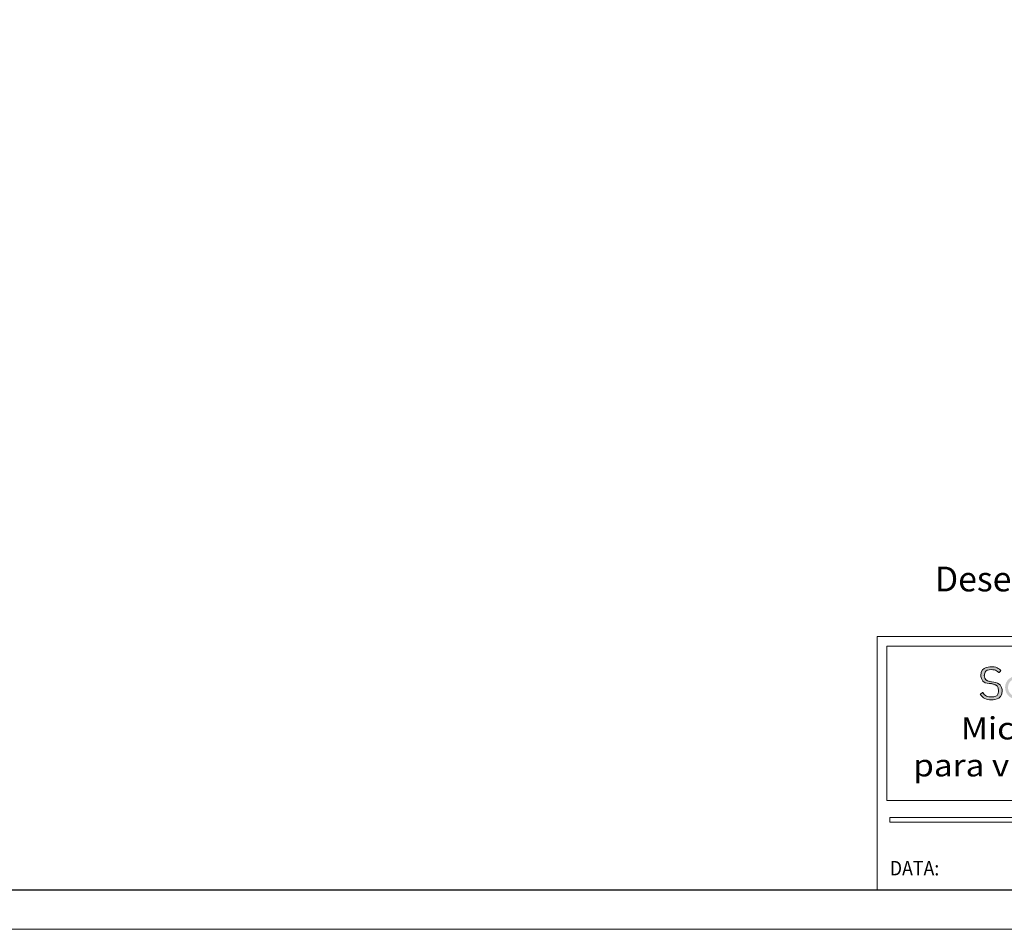
# Model space of a CAD drawing. Units: metres. Extents: x 1416 to 2605, y 544 to 1385.
# Drawn here: x 1937 to 2186, y 544 to 774 of the extents above; entities that cross this region are included whole.
import ezdxf
from ezdxf.enums import TextEntityAlignment as Align

# ---------------------------------------------------------------- set-up
doc = ezdxf.new("R2010")
doc.units = ezdxf.units.M
doc.header["$MEASUREMENT"] = 0
for name, color, linetype, lineweight in [('CARTIGLIO', 7, 'Continuous', 0), ('FORMATO', 254, 'Continuous', 0), ('Level 2', 7, 'Continuous', 0), ('LINHAS', 8, 'Continuous', 0), ('SL-CRB', 8, 'Continuous', 0)]:
    doc.layers.add(name, color=color, linetype=linetype, lineweight=lineweight)
doc.styles.add('ROMANS', font='romans.shx')

msp = doc.modelspace()

# ---------------------------------------------------------------- hatches: boundary and pattern name
at = {"layer": 'SL-CRB', "lineweight": 0, "ltscale": 0.119956}
h = msp.add_hatch(color=4, dxfattribs=at)
edge = h.paths.add_edge_path()
edge.add_spline(control_points=[(2193.65, 605.28), (2193.65, 606.74), (2194.63, 607.65), (2195.43, 607.65), (2195.43, 607.65), (2195.53, 607.65), (2195.65, 607.65), (2195.73, 607.63)], knot_values=[0, 0, 0, 0, 0.5, 0.5, 0.5, 0.5, 1, 1, 1, 1], degree=3, periodic=0)
edge.add_line((2195.73, 607.63), (2196.05, 608.32))
edge.add_spline(control_points=[(2196.05, 608.32), (2194.86, 608.32), (2194.13, 608.02), (2193.67, 607.02)], knot_values=[0, 0, 0, 0, 1, 1, 1, 1], degree=3, periodic=0)
edge.add_line((2193.67, 607.02), (2193.65, 607.02))
edge.add_line((2193.65, 607.02), (2193.65, 608.32))
edge.add_line((2193.65, 608.32), (2192.91, 608.18))
edge.add_line((2192.91, 608.18), (2192.91, 602.21))
edge.add_line((2192.91, 602.21), (2193.65, 602.35))
edge.add_line((2193.65, 602.35), (2193.65, 605.28))
edge = h.paths.add_edge_path()
edge.add_spline(control_points=[(2191.31, 603.48), (2190.76, 603.09), (2190.11, 602.87), (2189.41, 602.88), (2189.41, 602.88), (2187.98, 602.88), (2186.91, 603.99), (2186.91, 605.24), (2186.91, 605.24), (2186.91, 606.64), (2188.04, 607.65), (2189.57, 607.65), (2189.57, 607.65), (2190.38, 607.65), (2190.96, 607.39), (2191.35, 607.09)], knot_values=[0, 0, 0, 0, 0.25, 0.25, 0.25, 0.25, 0.5, 0.5, 0.5, 0.5, 0.75, 0.75, 0.75, 0.75, 1, 1, 1, 1], degree=3, periodic=0)
edge.add_line((2191.35, 607.09), (2191.81, 607.63))
edge.add_spline(control_points=[(2191.81, 607.63), (2191.17, 608.03), (2190.39, 608.32), (2189.61, 608.32), (2189.61, 608.32), (2187.81, 608.32), (2186.17, 607.11), (2186.17, 605.32), (2186.17, 605.32), (2186.17, 603.49), (2187.62, 602.21), (2189.47, 602.21), (2189.47, 602.21), (2190.31, 602.21), (2191.27, 602.51), (2191.77, 602.95)], knot_values=[0, 0, 0, 0, 0.25, 0.25, 0.25, 0.25, 0.5, 0.5, 0.5, 0.5, 0.75, 0.75, 0.75, 0.75, 1, 1, 1, 1], degree=3, periodic=0)
edge.add_line((2191.77, 602.95), (2191.31, 603.48))
edge = h.paths.add_edge_path()
edge.add_spline(control_points=[(2179.9, 603.56), (2180.51, 602.6), (2181.48, 602.16), (2182.67, 602.16), (2182.67, 602.16), (2184.21, 602.16), (2185.41, 603.08), (2185.41, 604.53), (2185.41, 604.53), (2185.41, 607.36), (2180.92, 606.31), (2180.92, 608.3), (2180.92, 608.3), (2180.92, 609.31), (2181.77, 609.78), (2182.8, 609.78), (2182.8, 609.78), (2183.56, 609.78), (2184.07, 609.46), (2184.62, 609.02)], knot_values=[0, 0, 0, 0, 0.2, 0.2, 0.2, 0.2, 0.4, 0.4, 0.4, 0.4, 0.6, 0.6, 0.6, 0.6, 0.8, 0.8, 0.8, 0.8, 1, 1, 1, 1], degree=3, periodic=0)
edge.add_line((2184.62, 609.02), (2185.11, 609.55))
edge.add_spline(control_points=[(2185.11, 609.55), (2184.53, 610.13), (2183.66, 610.5), (2182.8, 610.5), (2182.8, 610.5), (2181.3, 610.5), (2180.05, 609.7), (2180.05, 608.25), (2180.05, 608.25), (2180.05, 605.47), (2184.54, 606.69), (2184.54, 604.46), (2184.54, 604.46), (2184.54, 603.45), (2183.75, 602.88), (2182.68, 602.88), (2182.68, 602.88), (2181.69, 602.88), (2181.05, 603.24), (2180.51, 604)], knot_values=[0, 0, 0, 0, 0.2, 0.2, 0.2, 0.2, 0.4, 0.4, 0.4, 0.4, 0.6, 0.6, 0.6, 0.6, 0.8, 0.8, 0.8, 0.8, 1, 1, 1, 1], degree=3, periodic=0)
edge.add_line((2180.51, 604), (2179.9, 603.56))
edge = h.paths.add_edge_path()
edge.add_spline(control_points=[(2209.97, 606.12), (2209.97, 607.25), (2211.17, 607.72), (2211.87, 607.72), (2211.87, 607.72), (2212.89, 607.72), (2213.49, 607.26), (2213.49, 606.41)], knot_values=[0, 0, 0, 0, 0.5, 0.5, 0.5, 0.5, 1, 1, 1, 1], degree=3, periodic=0)
edge.add_line((2213.49, 606.41), (2213.49, 602.26))
edge.add_line((2213.49, 602.26), (2214.23, 602.35))
edge.add_line((2214.23, 602.35), (2214.23, 606.26))
edge.add_spline(control_points=[(2214.23, 606.26), (2214.23, 607.88), (2213.08, 608.32), (2211.85, 608.32), (2211.85, 608.32), (2211.07, 608.32), (2210.34, 607.88), (2210, 607.36)], knot_values=[0, 0, 0, 0, 0.5, 0.5, 0.5, 0.5, 1, 1, 1, 1], degree=3, periodic=0)
edge.add_line((2210, 607.36), (2209.97, 607.36))
edge.add_line((2209.97, 607.36), (2209.97, 608.32))
edge.add_line((2209.97, 608.32), (2209.23, 608.18))
edge.add_line((2209.23, 608.18), (2209.23, 602.26))
edge.add_line((2209.23, 602.26), (2209.97, 602.35))
edge.add_line((2209.97, 602.35), (2209.97, 606.12))
h.paths.add_polyline_path([(2215.87, 602.35), (2215.87, 610.32), (2216.66, 610.5), (2216.66, 603.07), (2219.85, 603.07), (2219.61, 602.35)])
h.paths.add_polyline_path([(2220.93, 602.21), (2220.93, 608.18), (2221.67, 608.32), (2221.67, 602.35)])
edge = h.paths.add_edge_path()
edge.add_spline(control_points=[(2224.15, 606.12), (2224.15, 607.25), (2225.35, 607.72), (2226.05, 607.72), (2226.05, 607.72), (2227.07, 607.72), (2227.67, 607.26), (2227.67, 606.41)], knot_values=[0, 0, 0, 0, 0.5, 0.5, 0.5, 0.5, 1, 1, 1, 1], degree=3, periodic=0)
edge.add_line((2227.67, 606.41), (2227.67, 602.26))
edge.add_line((2227.67, 602.26), (2228.41, 602.35))
edge.add_line((2228.41, 602.35), (2228.41, 606.26))
edge.add_spline(control_points=[(2228.41, 606.26), (2228.41, 607.88), (2227.26, 608.32), (2226.02, 608.32), (2226.02, 608.32), (2225.24, 608.32), (2224.52, 607.88), (2224.17, 607.36)], knot_values=[0, 0, 0, 0, 0.5, 0.5, 0.5, 0.5, 1, 1, 1, 1], degree=3, periodic=0)
edge.add_line((2224.17, 607.36), (2224.15, 607.36))
edge.add_line((2224.15, 607.36), (2224.15, 608.32))
edge.add_line((2224.15, 608.32), (2223.41, 608.18))
edge.add_line((2223.41, 608.18), (2223.41, 602.26))
edge.add_line((2223.41, 602.26), (2224.15, 602.35))
edge.add_line((2224.15, 602.35), (2224.15, 606.12))
edge = h.paths.add_edge_path()
edge.add_spline(control_points=[(2235.26, 606.96), (2234.88, 607.63), (2233.91, 608.32), (2232.74, 608.32), (2232.74, 608.32), (2230.82, 608.32), (2229.39, 607.1), (2229.39, 605.33), (2229.39, 605.33), (2229.39, 603.57), (2230.73, 602.21), (2232.71, 602.21), (2232.71, 602.21), (2233.5, 602.21), (2234.52, 602.52), (2235.09, 603.03)], knot_values=[0, 0, 0, 0, 0.25, 0.25, 0.25, 0.25, 0.5, 0.5, 0.5, 0.5, 0.75, 0.75, 0.75, 0.75, 1, 1, 1, 1], degree=3, periodic=0)
edge.add_line((2235.09, 603.03), (2235.09, 603.85))
edge.add_spline(control_points=[(2235.09, 603.85), (2234.4, 603.32), (2233.59, 602.88), (2232.66, 602.88), (2232.66, 602.88), (2231.47, 602.88), (2230.64, 603.71), (2230.39, 604.24)], knot_values=[0, 0, 0, 0, 0.5, 0.5, 0.5, 0.5, 1, 1, 1, 1], degree=3, periodic=0)
edge.add_line((2230.39, 604.24), (2235.26, 606.96))
edge = h.paths.add_edge_path(flags=16)
edge.add_spline(control_points=[(2230.18, 604.85), (2230.15, 605), (2230.13, 605.17), (2230.13, 605.32), (2230.13, 605.32), (2230.13, 606.64), (2231.23, 607.65), (2232.74, 607.65), (2232.74, 607.65), (2233.32, 607.65), (2233.81, 607.43), (2234.1, 607.13)], knot_values=[0, 0, 0, 0, 0.333333, 0.333333, 0.333333, 0.333333, 0.666667, 0.666667, 0.666667, 0.666667, 1, 1, 1, 1], degree=3, periodic=0)
edge.add_line((2234.1, 607.13), (2230.18, 604.85))

# ---------------------------------------------------------------- linework, layer by layer
at = {"layer": 'CARTIGLIO', "ltscale": 47.982283}
for p, q in [((2153.83, 618.15, -0.35), (2153.83, 554.18, -0.35)), ((2594.76, 618.15, -0.35), (2153.83, 618.15, -0.35)), ((2259.09, 572.45, -0.35), (2157.06, 572.45, -0.35)), ((2157.06, 572.45, -0.35), (2157.06, 571.25, -0.35)), ((2258.17, 571.25, -0.35), (2157.06, 571.25, -0.35)), ((2594.76, 554.18, -0.35), (2153.83, 554.18, -0.35))]:
    msp.add_line(p, q, dxfattribs=at)
at = {"layer": 'FORMATO', "ltscale": 47.982283}
for p, q in [((2256.31, 615.71, -0.35), (2156.26, 615.71, -0.35)), ((2156.26, 615.71, -0.35), (2156.26, 576.71, -0.35)), ((2256.31, 576.71, -0.35), (2156.26, 576.71, -0.35))]:
    msp.add_line(p, q, dxfattribs=at)
at = {"layer": 'Level 2', "color": 7, "linetype": 'Continuous', "lineweight": 30}
msp.add_line((1440.76, 554.18, -0.35), (2594.76, 554.18, -0.35), dxfattribs=at)
at = {"layer": 'LINHAS', "color": 7, "lineweight": 0}
msp.add_3dface([(1415.76, 1385.18, -0.35), (1415.76, 544.18, -0.35), (2604.76, 544.18, -0.35), (2604.76, 1385.18, -0.35)], dxfattribs=at)
at = {"layer": 'SL-CRB', "color": 4, "lineweight": 0, "ltscale": 0.119956}
msp.add_open_spline([(2179.9, 603.56, -0.35), (2180.51, 602.6, -0.35), (2181.48, 602.16, -0.35), (2182.67, 602.16, -0.35), (2182.67, 602.16, -0.35), (2184.21, 602.16, -0.35), (2185.41, 603.08, -0.35), (2185.41, 604.53, -0.35), (2185.41, 604.53, -0.35), (2185.41, 607.36, -0.35), (2180.92, 606.31, -0.35), (2180.92, 608.3, -0.35), (2180.92, 608.3, -0.35), (2180.92, 609.31, -0.35), (2181.77, 609.78, -0.35), (2182.8, 609.78, -0.35), (2182.8, 609.78, -0.35), (2183.56, 609.78, -0.35), (2184.07, 609.46, -0.35), (2184.62, 609.02, -0.35), (2184.62, 609.02, -0.35), (2184.62, 609.02, -0.35), (2185.11, 609.55, -0.35), (2185.11, 609.55, -0.35), (2185.11, 609.55, -0.35), (2184.53, 610.13, -0.35), (2183.66, 610.5, -0.35), (2182.8, 610.5, -0.35), (2182.8, 610.5, -0.35), (2181.3, 610.5, -0.35), (2180.05, 609.7, -0.35), (2180.05, 608.25, -0.35), (2180.05, 608.25, -0.35), (2180.05, 605.47, -0.35), (2184.54, 606.69, -0.35), (2184.54, 604.46, -0.35), (2184.54, 604.46, -0.35), (2184.54, 603.45, -0.35), (2183.75, 602.88, -0.35), (2182.68, 602.88, -0.35), (2182.68, 602.88, -0.35), (2181.69, 602.88, -0.35), (2181.05, 603.24, -0.35), (2180.51, 604, -0.35), (2180.51, 604, -0.35), (2180.51, 604, -0.35), (2179.9, 603.56, -0.35), (2179.9, 603.56, -0.35)], degree=3, knots=[0, 0, 0, 0, 0.083333, 0.083333, 0.083333, 0.125, 0.166667, 0.166667, 0.166667, 0.208333, 0.25, 0.25, 0.25, 0.291667, 0.333333, 0.333333, 0.333333, 0.375, 0.416667, 0.416667, 0.416667, 0.458333, 0.5, 0.5, 0.5, 0.541667, 0.583333, 0.583333, 0.583333, 0.625, 0.666667, 0.666667, 0.666667, 0.708333, 0.75, 0.75, 0.75, 0.791667, 0.833333, 0.833333, 0.833333, 0.875, 0.916667, 0.916667, 0.916667, 0.958333, 1, 1, 1, 1], dxfattribs=at)

# ---------------------------------------------------------------- texts
at = {"layer": 'CARTIGLIO', "color": 1, "style": 'ROMANS'}
msp.add_text('Desenho de propriedade da ScreenLine. Vedada reprodução total ou parcial sem autorização.', height=6.25, dxfattribs=at).set_placement((2354.02, 632.68, -0.41), align=Align.MIDDLE_CENTER)
at = {"layer": 'CARTIGLIO', "color": 1, "insert": (2157.06, 557.8, -0.35), "char_height": 3.6562, "width": 101.1055, "attachment_point": 7, "style": 'ROMANS'}
msp.add_mtext('\\Fromans;\\Q0;\\H1x;\\W0.9;DATA:', dxfattribs=at)
at = {"layer": 'SL-CRB', "color": 4, "linetype": 'Continuous', "lineweight": 0, "insert": (2204.93, 597.77, -0.35), "char_height": 5.6225, "width": 269.0993, "attachment_point": 2, "line_spacing_factor": 0.996, "style": 'ROMANS'}
msp.add_mtext('\\fArial|b0|i0|c00|p39;\\H1x;\\W1.09872;Micropersianas \\Ppara vidros insulados\\P', dxfattribs=at)

doc.saveas('drawing.dxf')
